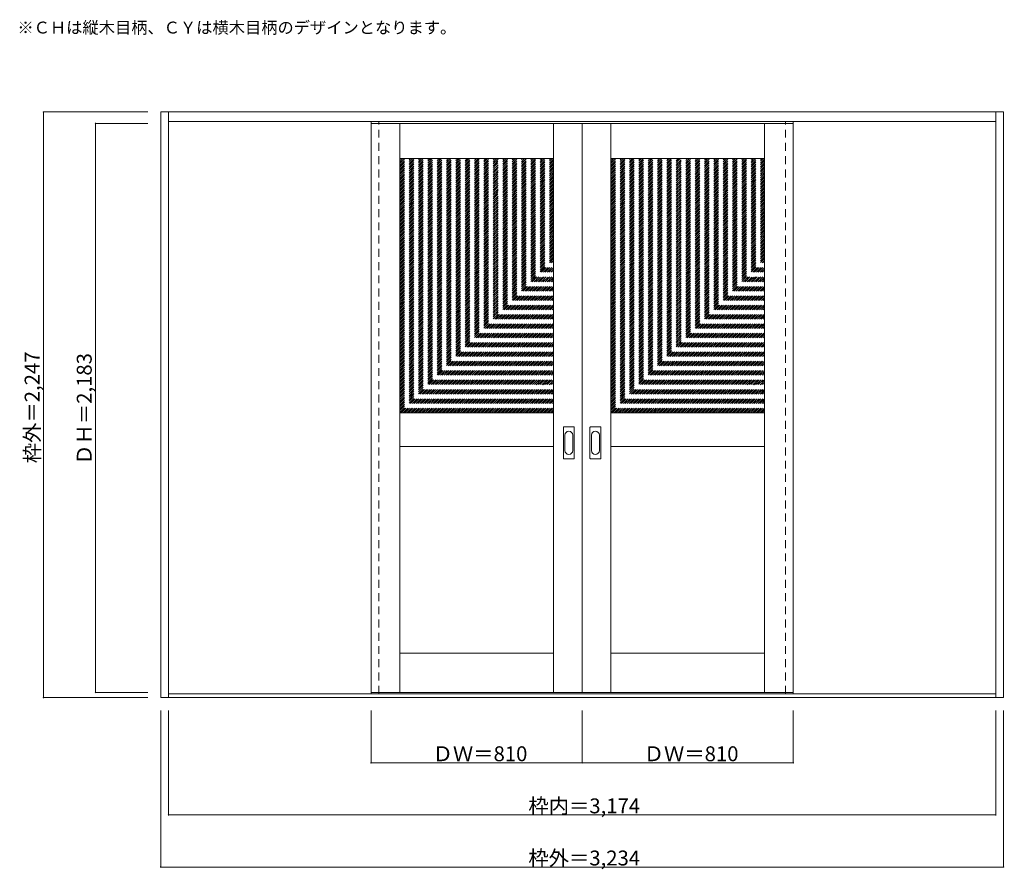
# Model space of a CAD drawing. Units: millimetres. Extents: x -2113 to 1666, y -2098 to 1162.
import ezdxf

# ---------------------------------------------------------------- set-up
doc = ezdxf.new("R2010")
doc.units = ezdxf.units.MM
doc.header["$LTSCALE"] = 30
doc.linetypes.add('JWW_DASHED1', pattern=[1.693333, 0.846667, -0.846667])
for name, color, linetype in [('0-0', 7, 'Continuous'), ('寸法', 7, 'Continuous'), ('文字', 7, 'Continuous')]:
    doc.layers.add(name, color=color, linetype=linetype)

msp = doc.modelspace()

# ---------------------------------------------------------------- linework, layer by layer
at = {"layer": '0-0', "color": 92, "linetype": 'Continuous', "lineweight": 13}
for p, q in [((-1571.3, 808.2), (1662.7, 808.2)), ((-1571.3, -1438.8), (-1571.3, 808.2)), ((-1541.3, -1438.8), (-1541.3, 808.2)), ((1632.7, -1438.8), (1632.7, 808.2)), ((1662.7, -1438.8), (1662.7, 808.2)), ((-1541.3, 772.2), (1632.7, 772.2)), ((-764.3, -1418.8), (-764.3, 764.2)), ((-764.3, 764.2), (45.7, 764.2)), ((-654.3, -1418.8), (-654.3, 764.2)), ((-64.3, -1418.8), (-64.3, 764.2)), ((45.7, -1418.8), (45.7, 764.2)), ((855.7, 764.2), (45.7, 764.2)), ((155.7, -1418.8), (155.7, 764.2)), ((745.7, -1418.8), (745.7, 764.2)), ((855.7, -1418.8), (855.7, 764.2)), ((-654.3, 629.2), (-64.3, 629.2)), ((155.7, 629.2), (745.7, 629.2)), ((-654.3, -345.8), (-64.3, -345.8)), ((155.7, -345.8), (745.7, -345.8)), ((-26.3, -520.8), (-26.3, -401.8)), ((14.2, -400.3), (-24.8, -400.3)), ((15.7, -520.8), (15.7, -401.8)), ((75.7, -520.8), (75.7, -401.8)), ((116.2, -400.3), (77.2, -400.3)), ((117.7, -520.8), (117.7, -401.8)), ((-654.3, -475.8), (-64.3, -475.8)), ((155.7, -475.8), (745.7, -475.8)), ((-24.8, -522.3), (14.2, -522.3)), ((77.2, -522.3), (116.2, -522.3)), ((-654.3, -1268.8), (-64.3, -1268.8)), ((155.7, -1268.8), (745.7, -1268.8)), ((1632.7, -1423.8), (-1541.3, -1423.8)), ((-764.3, -1418.8), (45.7, -1418.8)), ((855.7, -1418.8), (45.7, -1418.8)), ((1662.7, -1438.8), (-1571.3, -1438.8))]:
    msp.add_line(p, q, dxfattribs=at)
at = {"layer": '0-0', "color": 120, "linetype": 'JWW_DASHED1', "lineweight": 5}
for p, q in [((-764.3, -1423.8), (-764.3, 772.2)), ((-734.3, -1423.8), (-734.3, 772.2)), ((-734.3, -1418.8), (-734.3, 764.2)), ((825.7, -1423.8), (825.7, 772.2)), ((825.7, -1418.8), (825.7, 764.2)), ((855.7, -1423.8), (855.7, 772.2)), ((-654.3, 44.4), (-69.6, 629.2)), ((-654.3, 51.5), (-76.6, 629.2)), ((-654.3, 58.6), (-83.7, 629.2)), ((-654.3, 65.6), (-90.8, 629.2)), ((-654.3, 72.7), (-97.9, 629.2)), ((-654.3, 79.8), (-104.9, 629.2)), ((-654.3, 86.9), (-112, 629.2)), ((-654.3, 93.9), (-119.1, 629.2)), ((-654.3, 101), (-126.1, 629.2)), ((-654.3, 108.1), (-133.2, 629.2)), ((-654.3, 115.1), (-140.3, 629.2)), ((-654.3, 122.2), (-147.4, 629.2)), ((-654.3, 129.3), (-154.4, 629.2)), ((-654.3, 136.4), (-161.5, 629.2)), ((-654.3, 143.4), (-168.6, 629.2)), ((-654.3, 150.5), (-175.6, 629.2)), ((-654.3, 157.6), (-182.7, 629.2)), ((-654.3, 164.6), (-189.8, 629.2)), ((-654.3, 171.7), (-196.9, 629.2)), ((-654.3, 178.8), (-203.9, 629.2)), ((-654.3, 185.9), (-211, 629.2)), ((-654.3, 192.9), (-218.1, 629.2)), ((-654.3, 200), (-225.1, 629.2)), ((-654.3, 207.1), (-232.2, 629.2)), ((-654.3, 214.1), (-239.3, 629.2)), ((-654.3, 221.2), (-246.3, 629.2)), ((-654.3, 228.3), (-253.4, 629.2)), ((-654.3, 235.3), (-260.5, 629.2)), ((-654.3, 242.4), (-267.6, 629.2)), ((-654.3, 249.5), (-274.6, 629.2)), ((-654.3, 256.6), (-281.7, 629.2)), ((-654.3, 263.6), (-288.8, 629.2)), ((-654.3, 270.7), (-295.8, 629.2)), ((-654.3, 277.8), (-302.9, 629.2)), ((-654.3, 284.8), (-310, 629.2)), ((-654.3, 291.9), (-317.1, 629.2)), ((-654.3, 299), (-324.1, 629.2)), ((-654.3, 306.1), (-331.2, 629.2)), ((-654.3, 313.1), (-338.3, 629.2)), ((-654.3, 320.2), (-345.3, 629.2)), ((-654.3, 327.3), (-352.4, 629.2)), ((-654.3, 334.3), (-359.5, 629.2)), ((-654.3, 341.4), (-366.6, 629.2)), ((-654.3, 348.5), (-373.6, 629.2)), ((-654.3, 355.6), (-380.7, 629.2)), ((-654.3, 362.6), (-387.8, 629.2)), ((-654.3, 369.7), (-394.8, 629.2)), ((-654.3, 376.8), (-401.9, 629.2)), ((-654.3, 383.8), (-409, 629.2)), ((-654.3, 390.9), (-416.1, 629.2)), ((-654.3, 398), (-423.1, 629.2)), ((-654.3, 405.1), (-430.2, 629.2)), ((-654.3, 412.1), (-437.3, 629.2)), ((-654.3, 419.2), (-444.3, 629.2)), ((-654.3, 426.3), (-451.4, 629.2)), ((-654.3, 433.3), (-458.5, 629.2)), ((-654.3, 440.4), (-465.6, 629.2)), ((-654.3, 447.5), (-472.6, 629.2)), ((-654.3, 454.6), (-479.7, 629.2)), ((-654.3, 461.6), (-486.8, 629.2)), ((-654.3, 468.7), (-493.8, 629.2)), ((-654.3, 475.8), (-500.9, 629.2)), ((-654.3, 482.8), (-508, 629.2)), ((-654.3, 489.9), (-515, 629.2)), ((-654.3, 497), (-522.1, 629.2)), ((-654.3, 504), (-529.2, 629.2)), ((-654.3, 511.1), (-536.3, 629.2)), ((-654.3, 518.2), (-543.3, 629.2)), ((-654.3, 525.3), (-550.4, 629.2)), ((-654.3, 532.3), (-557.5, 629.2)), ((-654.3, 539.4), (-564.5, 629.2)), ((-654.3, 546.5), (-571.6, 629.2)), ((-654.3, 553.5), (-578.7, 629.2)), ((-654.3, 560.6), (-585.8, 629.2)), ((-654.3, 567.7), (-592.8, 629.2)), ((-654.3, 574.8), (-599.9, 629.2)), ((-654.3, 581.8), (-607, 629.2)), ((-654.3, 588.9), (-614, 629.2)), ((-654.3, 596), (-621.1, 629.2)), ((-654.3, 603), (-628.2, 629.2)), ((-654.3, 610.1), (-635.3, 629.2)), ((-654.3, 617.2), (-642.3, 629.2)), ((-654.3, 624.3), (-649.4, 629.2)), ((-654.3, 37.4), (-64.3, 627.4)), ((-654.3, 30.3), (-64.3, 620.3)), ((-654.3, 23.2), (-64.3, 613.2)), ((-654.3, 16.1), (-64.3, 606.1)), ((155.7, 44.4), (740.4, 629.2)), ((155.7, 51.5), (733.4, 629.2)), ((155.7, 58.6), (726.3, 629.2)), ((155.7, 65.6), (719.2, 629.2)), ((155.7, 72.7), (712.1, 629.2)), ((155.7, 79.8), (705.1, 629.2)), ((155.7, 86.9), (698, 629.2)), ((155.7, 93.9), (690.9, 629.2)), ((155.7, 101), (683.9, 629.2)), ((155.7, 108.1), (676.8, 629.2)), ((155.7, 115.1), (669.7, 629.2)), ((155.7, 122.2), (662.6, 629.2)), ((155.7, 129.3), (655.6, 629.2)), ((155.7, 136.4), (648.5, 629.2)), ((155.7, 143.4), (641.4, 629.2)), ((155.7, 150.5), (634.4, 629.2)), ((155.7, 157.6), (627.3, 629.2)), ((155.7, 164.6), (620.2, 629.2)), ((155.7, 171.7), (613.1, 629.2)), ((155.7, 178.8), (606.1, 629.2)), ((155.7, 185.9), (599, 629.2)), ((155.7, 192.9), (591.9, 629.2)), ((155.7, 200), (584.9, 629.2)), ((155.7, 207.1), (577.8, 629.2)), ((155.7, 214.1), (570.7, 629.2)), ((155.7, 221.2), (563.7, 629.2)), ((155.7, 228.3), (556.6, 629.2)), ((155.7, 235.3), (549.5, 629.2)), ((155.7, 242.4), (542.4, 629.2)), ((155.7, 249.5), (535.4, 629.2)), ((155.7, 256.6), (528.3, 629.2)), ((155.7, 263.6), (521.2, 629.2)), ((155.7, 270.7), (514.2, 629.2)), ((155.7, 277.8), (507.1, 629.2)), ((155.7, 284.8), (500, 629.2)), ((155.7, 291.9), (492.9, 629.2)), ((155.7, 299), (485.9, 629.2)), ((155.7, 306.1), (478.8, 629.2)), ((155.7, 313.1), (471.7, 629.2)), ((155.7, 320.2), (464.7, 629.2)), ((155.7, 327.3), (457.6, 629.2)), ((155.7, 334.3), (450.5, 629.2)), ((155.7, 341.4), (443.4, 629.2)), ((155.7, 348.5), (436.4, 629.2)), ((155.7, 355.6), (429.3, 629.2)), ((155.7, 362.6), (422.2, 629.2)), ((155.7, 369.7), (415.2, 629.2)), ((155.7, 376.8), (408.1, 629.2)), ((155.7, 383.8), (401, 629.2)), ((155.7, 390.9), (393.9, 629.2)), ((155.7, 398), (386.9, 629.2)), ((155.7, 405.1), (379.8, 629.2)), ((155.7, 412.1), (372.7, 629.2)), ((155.7, 419.2), (365.7, 629.2)), ((155.7, 426.3), (358.6, 629.2)), ((155.7, 433.3), (351.5, 629.2)), ((155.7, 440.4), (344.4, 629.2)), ((155.7, 447.5), (337.4, 629.2)), ((155.7, 454.6), (330.3, 629.2)), ((155.7, 461.6), (323.2, 629.2)), ((155.7, 468.7), (316.2, 629.2)), ((155.7, 475.8), (309.1, 629.2)), ((155.7, 482.8), (302, 629.2)), ((155.7, 489.9), (295, 629.2)), ((155.7, 497), (287.9, 629.2)), ((155.7, 504), (280.8, 629.2)), ((155.7, 511.1), (273.7, 629.2)), ((155.7, 518.2), (266.7, 629.2)), ((155.7, 525.3), (259.6, 629.2)), ((155.7, 532.3), (252.5, 629.2)), ((155.7, 539.4), (245.5, 629.2)), ((155.7, 546.5), (238.4, 629.2)), ((155.7, 553.5), (231.3, 629.2)), ((155.7, 560.6), (224.2, 629.2)), ((155.7, 567.7), (217.2, 629.2)), ((155.7, 574.8), (210.1, 629.2)), ((155.7, 581.8), (203, 629.2)), ((155.7, 588.9), (196, 629.2)), ((155.7, 596), (188.9, 629.2)), ((155.7, 603), (181.8, 629.2)), ((155.7, 610.1), (174.7, 629.2)), ((155.7, 617.2), (167.7, 629.2)), ((155.7, 624.3), (160.6, 629.2)), ((155.7, 37.4), (745.7, 627.4)), ((155.7, 30.3), (745.7, 620.3)), ((155.7, 23.2), (745.7, 613.2)), ((155.7, 16.1), (745.7, 606.1)), ((-654.3, 9.1), (-64.3, 599.1)), ((-654.3, 2), (-64.3, 592)), ((-654.3, -5.1), (-64.3, 584.9)), ((-654.3, -12.1), (-64.3, 577.9)), ((-654.3, -19.2), (-64.3, 570.8)), ((155.7, 9.1), (745.7, 599.1)), ((155.7, 2), (745.7, 592)), ((155.7, -5.1), (745.7, 584.9)), ((155.7, -12.1), (745.7, 577.9)), ((155.7, -19.2), (745.7, 570.8)), ((-654.3, -26.3), (-64.3, 563.7)), ((-654.3, -33.4), (-64.3, 556.6)), ((-654.3, -40.4), (-64.3, 549.6)), ((-654.3, -47.5), (-64.3, 542.5)), ((-654.3, -54.6), (-64.3, 535.4)), ((155.7, -26.3), (745.7, 563.7)), ((155.7, -33.4), (745.7, 556.6)), ((155.7, -40.4), (745.7, 549.6)), ((155.7, -47.5), (745.7, 542.5)), ((155.7, -54.6), (745.7, 535.4)), ((-654.3, -61.6), (-64.3, 528.4)), ((-654.3, -68.7), (-64.3, 521.3)), ((-654.3, -75.8), (-64.3, 514.2)), ((-654.3, -82.8), (-64.3, 507.2)), ((-654.3, -89.9), (-64.3, 500.1)), ((-654.3, -97), (-64.3, 493)), ((155.7, -61.6), (745.7, 528.4)), ((155.7, -68.7), (745.7, 521.3)), ((155.7, -75.8), (745.7, 514.2)), ((155.7, -82.8), (745.7, 507.2)), ((155.7, -89.9), (745.7, 500.1)), ((155.7, -97), (745.7, 493)), ((-654.3, -104.1), (-64.3, 485.9)), ((-654.3, -111.1), (-64.3, 478.9)), ((-654.3, -118.2), (-64.3, 471.8)), ((-654.3, -125.3), (-64.3, 464.7)), ((-654.3, -132.3), (-64.3, 457.7)), ((155.7, -104.1), (745.7, 485.9)), ((155.7, -111.1), (745.7, 478.9)), ((155.7, -118.2), (745.7, 471.8)), ((155.7, -125.3), (745.7, 464.7)), ((155.7, -132.3), (745.7, 457.7)), ((-654.3, -139.4), (-64.3, 450.6)), ((-654.3, -146.5), (-64.3, 443.5)), ((-654.3, -153.6), (-64.3, 436.4)), ((-654.3, -160.6), (-64.3, 429.4)), ((-654.3, -167.7), (-64.3, 422.3)), ((155.7, -139.4), (745.7, 450.6)), ((155.7, -146.5), (745.7, 443.5)), ((155.7, -153.6), (745.7, 436.4)), ((155.7, -160.6), (745.7, 429.4)), ((155.7, -167.7), (745.7, 422.3)), ((-654.3, -174.8), (-64.3, 415.2)), ((-654.3, -181.8), (-64.3, 408.2)), ((-654.3, -188.9), (-64.3, 401.1)), ((-654.3, -196), (-64.3, 394)), ((-654.3, -203.1), (-64.3, 386.9)), ((-654.3, -210.1), (-64.3, 379.9)), ((155.7, -174.8), (745.7, 415.2)), ((155.7, -181.8), (745.7, 408.2)), ((155.7, -188.9), (745.7, 401.1)), ((155.7, -196), (745.7, 394)), ((155.7, -203.1), (745.7, 386.9)), ((155.7, -210.1), (745.7, 379.9)), ((-654.3, -217.2), (-64.3, 372.8)), ((-654.3, -224.3), (-64.3, 365.7)), ((-654.3, -231.3), (-64.3, 358.7)), ((-654.3, -238.4), (-64.3, 351.6)), ((-654.3, -245.5), (-64.3, 344.5)), ((155.7, -217.2), (745.7, 372.8)), ((155.7, -224.3), (745.7, 365.7)), ((155.7, -231.3), (745.7, 358.7)), ((155.7, -238.4), (745.7, 351.6)), ((155.7, -245.5), (745.7, 344.5)), ((-654.3, -252.6), (-64.3, 337.4)), ((-654.3, -259.6), (-64.3, 330.4)), ((-654.3, -266.7), (-64.3, 323.3)), ((-654.3, -273.8), (-64.3, 316.2)), ((-654.3, -280.8), (-64.3, 309.2)), ((155.7, -252.6), (745.7, 337.4)), ((155.7, -259.6), (745.7, 330.4)), ((155.7, -266.7), (745.7, 323.3)), ((155.7, -273.8), (745.7, 316.2)), ((155.7, -280.8), (745.7, 309.2)), ((-654.3, -287.9), (-64.3, 302.1)), ((-654.3, -295), (-64.3, 295)), ((-654.3, -302.1), (-64.3, 287.9)), ((-654.3, -309.1), (-64.3, 280.9)), ((-654.3, -316.2), (-64.3, 273.8)), ((-654.3, -323.3), (-64.3, 266.7)), ((155.7, -287.9), (745.7, 302.1)), ((155.7, -295), (745.7, 295)), ((155.7, -302.1), (745.7, 287.9)), ((155.7, -309.1), (745.7, 280.9)), ((155.7, -316.2), (745.7, 273.8)), ((155.7, -323.3), (745.7, 266.7)), ((-654.3, -330.3), (-64.3, 259.7)), ((-654.3, -337.4), (-64.3, 252.6)), ((-654.3, -344.5), (-64.3, 245.5)), ((-648.6, -345.8), (-64.3, 238.5)), ((-641.5, -345.8), (-64.3, 231.4)), ((155.7, -330.3), (745.7, 259.7)), ((155.7, -337.4), (745.7, 252.6)), ((155.7, -344.5), (745.7, 245.5)), ((161.4, -345.8), (745.7, 238.5)), ((168.5, -345.8), (745.7, 231.4)), ((-634.5, -345.8), (-64.3, 224.3)), ((-627.4, -345.8), (-64.3, 217.2)), ((-620.3, -345.8), (-64.3, 210.2)), ((-613.2, -345.8), (-64.3, 203.1)), ((-606.2, -345.8), (-64.3, 196)), ((-599.1, -345.8), (-64.3, 189)), ((175.5, -345.8), (745.7, 224.3)), ((182.6, -345.8), (745.7, 217.2)), ((189.7, -345.8), (745.7, 210.2)), ((196.8, -345.8), (745.7, 203.1)), ((203.8, -345.8), (745.7, 196)), ((210.9, -345.8), (745.7, 189)), ((-592, -345.8), (-64.3, 181.9)), ((-585, -345.8), (-64.3, 174.8)), ((-577.9, -345.8), (-64.3, 167.7)), ((-570.8, -345.8), (-64.3, 160.7)), ((-563.7, -345.8), (-64.3, 153.6)), ((218, -345.8), (745.7, 181.9)), ((225, -345.8), (745.7, 174.8)), ((232.1, -345.8), (745.7, 167.7)), ((239.2, -345.8), (745.7, 160.7)), ((246.3, -345.8), (745.7, 153.6)), ((-556.7, -345.8), (-64.3, 146.5)), ((-549.6, -345.8), (-64.3, 139.5)), ((-542.5, -345.8), (-64.3, 132.4)), ((-535.5, -345.8), (-64.3, 125.3)), ((-528.4, -345.8), (-64.3, 118.2)), ((253.3, -345.8), (745.7, 146.5)), ((260.4, -345.8), (745.7, 139.5)), ((267.5, -345.8), (745.7, 132.4)), ((274.5, -345.8), (745.7, 125.3)), ((281.6, -345.8), (745.7, 118.2)), ((-521.3, -345.8), (-64.3, 111.2)), ((-514.2, -345.8), (-64.3, 104.1)), ((-507.2, -345.8), (-64.3, 97)), ((-500.1, -345.8), (-64.3, 90)), ((-493, -345.8), (-64.3, 82.9)), ((-486, -345.8), (-64.3, 75.8)), ((288.7, -345.8), (745.7, 111.2)), ((295.8, -345.8), (745.7, 104.1)), ((302.8, -345.8), (745.7, 97)), ((309.9, -345.8), (745.7, 90)), ((317, -345.8), (745.7, 82.9)), ((324, -345.8), (745.7, 75.8)), ((-478.9, -345.8), (-64.3, 68.7)), ((-471.8, -345.8), (-64.3, 61.7)), ((-464.7, -345.8), (-64.3, 54.6)), ((-457.7, -345.8), (-64.3, 47.5)), ((-450.6, -345.8), (-64.3, 40.5)), ((331.1, -345.8), (745.7, 68.7)), ((338.2, -345.8), (745.7, 61.7)), ((345.3, -345.8), (745.7, 54.6)), ((352.3, -345.8), (745.7, 47.5)), ((359.4, -345.8), (745.7, 40.5)), ((-443.5, -345.8), (-64.3, 33.4)), ((-436.5, -345.8), (-64.3, 26.3)), ((-429.4, -345.8), (-64.3, 19.2)), ((-422.3, -345.8), (-64.3, 12.2)), ((-415.2, -345.8), (-64.3, 5.1)), ((366.5, -345.8), (745.7, 33.4)), ((373.5, -345.8), (745.7, 26.3)), ((380.6, -345.8), (745.7, 19.2)), ((387.7, -345.8), (745.7, 12.2)), ((394.8, -345.8), (745.7, 5.1)), ((-408.2, -345.8), (-64.3, -2)), ((-401.1, -345.8), (-64.3, -9)), ((-394, -345.8), (-64.3, -16.1)), ((-387, -345.8), (-64.3, -23.2)), ((-379.9, -345.8), (-64.3, -30.3)), ((-372.8, -345.8), (-64.3, -37.3)), ((401.8, -345.8), (745.7, -2)), ((408.9, -345.8), (745.7, -9)), ((416, -345.8), (745.7, -16.1)), ((423, -345.8), (745.7, -23.2)), ((430.1, -345.8), (745.7, -30.3)), ((437.2, -345.8), (745.7, -37.3)), ((-365.7, -345.8), (-64.3, -44.4)), ((-358.7, -345.8), (-64.3, -51.5)), ((-351.6, -345.8), (-64.3, -58.5)), ((-344.5, -345.8), (-64.3, -65.6)), ((-337.5, -345.8), (-64.3, -72.7)), ((444.3, -345.8), (745.7, -44.4)), ((451.3, -345.8), (745.7, -51.5)), ((458.4, -345.8), (745.7, -58.5)), ((465.5, -345.8), (745.7, -65.6)), ((472.5, -345.8), (745.7, -72.7)), ((-330.4, -345.8), (-64.3, -79.7)), ((-323.3, -345.8), (-64.3, -86.8)), ((-316.3, -345.8), (-64.3, -93.9)), ((-309.2, -345.8), (-64.3, -101)), ((-302.1, -345.8), (-64.3, -108)), ((479.6, -345.8), (745.7, -79.7)), ((486.7, -345.8), (745.7, -86.8)), ((493.7, -345.8), (745.7, -93.9)), ((500.8, -345.8), (745.7, -101)), ((507.9, -345.8), (745.7, -108)), ((-295, -345.8), (-64.3, -115.1)), ((-288, -345.8), (-64.3, -122.2)), ((-280.9, -345.8), (-64.3, -129.2)), ((-273.8, -345.8), (-64.3, -136.3)), ((-266.8, -345.8), (-64.3, -143.4)), ((-259.7, -345.8), (-64.3, -150.5)), ((515, -345.8), (745.7, -115.1)), ((522, -345.8), (745.7, -122.2)), ((529.1, -345.8), (745.7, -129.2)), ((536.2, -345.8), (745.7, -136.3)), ((543.2, -345.8), (745.7, -143.4)), ((550.3, -345.8), (745.7, -150.5)), ((-252.6, -345.8), (-64.3, -157.5)), ((-245.5, -345.8), (-64.3, -164.6)), ((-238.5, -345.8), (-64.3, -171.7)), ((-231.4, -345.8), (-64.3, -178.7)), ((-224.3, -345.8), (-64.3, -185.8)), ((557.4, -345.8), (745.7, -157.5)), ((564.5, -345.8), (745.7, -164.6)), ((571.5, -345.8), (745.7, -171.7)), ((578.6, -345.8), (745.7, -178.7)), ((585.7, -345.8), (745.7, -185.8)), ((-217.3, -345.8), (-64.3, -192.9)), ((-210.2, -345.8), (-64.3, -200)), ((-203.1, -345.8), (-64.3, -207)), ((-196, -345.8), (-64.3, -214.1)), ((-189, -345.8), (-64.3, -221.2)), ((592.7, -345.8), (745.7, -192.9)), ((599.8, -345.8), (745.7, -200)), ((606.9, -345.8), (745.7, -207)), ((614, -345.8), (745.7, -214.1)), ((621, -345.8), (745.7, -221.2)), ((-181.9, -345.8), (-64.3, -228.2)), ((-174.8, -345.8), (-64.3, -235.3)), ((-167.8, -345.8), (-64.3, -242.4)), ((-160.7, -345.8), (-64.3, -249.5)), ((-153.6, -345.8), (-64.3, -256.5)), ((-146.5, -345.8), (-64.3, -263.6)), ((628.1, -345.8), (745.7, -228.2)), ((635.2, -345.8), (745.7, -235.3)), ((642.2, -345.8), (745.7, -242.4)), ((649.3, -345.8), (745.7, -249.5)), ((656.4, -345.8), (745.7, -256.5)), ((663.5, -345.8), (745.7, -263.6)), ((-139.5, -345.8), (-64.3, -270.7)), ((-132.4, -345.8), (-64.3, -277.7)), ((-125.3, -345.8), (-64.3, -284.8)), ((-118.3, -345.8), (-64.3, -291.9)), ((-111.2, -345.8), (-64.3, -299)), ((670.5, -345.8), (745.7, -270.7)), ((677.6, -345.8), (745.7, -277.7)), ((684.7, -345.8), (745.7, -284.8)), ((691.7, -345.8), (745.7, -291.9)), ((698.8, -345.8), (745.7, -299)), ((-104.1, -345.8), (-64.3, -306)), ((-97, -345.8), (-64.3, -313.1)), ((-90, -345.8), (-64.3, -320.2)), ((-82.9, -345.8), (-64.3, -327.2)), ((-75.8, -345.8), (-64.3, -334.3)), ((705.9, -345.8), (745.7, -306)), ((713, -345.8), (745.7, -313.1)), ((720, -345.8), (745.7, -320.2)), ((727.1, -345.8), (745.7, -327.2)), ((734.2, -345.8), (745.7, -334.3)), ((-68.8, -345.8), (-64.3, -341.4)), ((741.2, -345.8), (745.7, -341.4))]:
    msp.add_line(p, q, dxfattribs=at)
at = {"layer": '0-0', "color": 7, "linetype": 'Continuous', "lineweight": 9}
for p, q in [((-20.3, -431.7), (-20.3, -490.9)), ((9.7, -490.9), (9.7, -431.7)), ((81.7, -431.7), (81.7, -490.9)), ((111.7, -490.9), (111.7, -431.7))]:
    msp.add_line(p, q, dxfattribs=at)
at = {"layer": '0-0', "color": 92, "linetype": 'Continuous', "lineweight": 13}
for centre, start, end in [((-24.8, -401.8), 90, 180), ((14.2, -401.8), 0, 90), ((77.2, -401.8), 90, 180), ((116.2, -401.8), 0, 90), ((-24.8, -520.8), 180, 270), ((14.2, -520.8), 270, 0), ((77.2, -520.8), 180, 270), ((116.2, -520.8), 270, 0)]:
    msp.add_arc(centre, 1.5, start, end, dxfattribs=at)
at = {"layer": '0-0', "color": 7, "linetype": 'Continuous', "lineweight": 9}
for centre, start, end in [((-5.3, -431.7), 0, 180), ((96.7, -431.7), 0, 180), ((-5.3, -490.9), 180, 0), ((96.7, -490.9), 180, 0)]:
    msp.add_arc(centre, 15, start, end, dxfattribs=at)
at = {"layer": '寸法', "color": 120, "linetype": 'Continuous', "lineweight": 5}
for p, q in [((-2021.3, 808.2), (-1621.3, 808.2)), ((-2021.3, 808.2), (-2021.3, -1438.8)), ((-1821.3, 764.2), (-1821.3, -1418.8)), ((-1821.3, 764.2), (-1621.3, 764.2)), ((-1821.3, -1418.8), (-1621.3, -1418.8)), ((-2021.3, -1438.8), (-1621.3, -1438.8)), ((-1571.3, -2088.8), (-1571.3, -1488.8)), ((-1541.3, -1888.8), (-1541.3, -1488.8)), ((-764.3, -1688.8), (-764.3, -1488.8)), ((45.7, -1688.8), (45.7, -1488.8)), ((855.7, -1688.8), (855.7, -1488.8)), ((1632.7, -1888.8), (1632.7, -1488.8)), ((1662.7, -2088.8), (1662.7, -1488.8)), ((-764.3, -1688.8), (855.7, -1688.8)), ((-1541.3, -1888.8), (1632.7, -1888.8)), ((-1571.3, -2088.8), (1662.7, -2088.8))]:
    msp.add_line(p, q, dxfattribs=at)
at = {"layer": '寸法', "color": 7, "linetype": 'Continuous', "lineweight": 9, "const_width": 3}
for points in [[(-2019.8, 808.2, 0.414214), (-2021.3, 809.7, 0.414214), (-2022.8, 808.2, 0.414214), (-2021.3, 806.7, 0.414214)], [(-1819.8, 764.2, 0.414214), (-1821.3, 765.7, 0.414214), (-1822.8, 764.2, 0.414214), (-1821.3, 762.7, 0.414214)], [(-1819.8, -1418.8, 0.414214), (-1821.3, -1417.3, 0.414214), (-1822.8, -1418.8, 0.414214), (-1821.3, -1420.3, 0.414214)], [(-2019.8, -1438.8, 0.414214), (-2021.3, -1437.3, 0.414214), (-2022.8, -1438.8, 0.414214), (-2021.3, -1440.3, 0.414214)], [(-762.8, -1688.8, 0.414214), (-764.3, -1687.3, 0.414214), (-765.8, -1688.8, 0.414214), (-764.3, -1690.3, 0.414214)], [(47.2, -1688.8, 0.414214), (45.7, -1687.3, 0.414214), (44.2, -1688.8, 0.414214), (45.7, -1690.3, 0.414214)], [(857.2, -1688.8, 0.414214), (855.7, -1687.3, 0.414214), (854.2, -1688.8, 0.414214), (855.7, -1690.3, 0.414214)], [(-1539.8, -1888.8, 0.414214), (-1541.3, -1887.3, 0.414214), (-1542.8, -1888.8, 0.414214), (-1541.3, -1890.3, 0.414214)], [(1634.2, -1888.8, 0.414214), (1632.7, -1887.3, 0.414214), (1631.2, -1888.8, 0.414214), (1632.7, -1890.3, 0.414214)], [(-1569.8, -2088.8, 0.414214), (-1571.3, -2087.3, 0.414214), (-1572.8, -2088.8, 0.414214), (-1571.3, -2090.3, 0.414214)], [(1664.2, -2088.8, 0.414214), (1662.7, -2087.3, 0.414214), (1661.2, -2088.8, 0.414214), (1662.7, -2090.3, 0.414214)]]:
    msp.add_lwpolyline(points, format="xyb", close=True, dxfattribs=at)

# ---------------------------------------------------------------- texts
at = {"layer": '寸法', "color": 7, "linetype": 'Continuous', "lineweight": 70, "char_height": 57.15, "width": 412.5, "attachment_point": 7, "rotation": 90}
for s, insert in [('{\\fＭＳ ゴシック|b0|i0|c128|p49;枠外＝2,247}', (-2036.3, -539.5)), ('{\\fＭＳ ゴシック|b0|i0|c128|p49;ＤＨ＝2,183}', (-1836.3, -545.5))]:
    msp.add_mtext(s, dxfattribs=dict(at, insert=insert))
at = {"layer": '寸法', "color": 7, "linetype": 'Continuous', "lineweight": 211, "char_height": 57.15, "attachment_point": 7}
for s, insert, width in [('{\\fＭＳ ゴシック|b0|i0|c128|p49;ＤＷ＝810}', (-528.1, -1682.8), 337.5), ('{\\fＭＳ ゴシック|b0|i0|c128|p49;ＤＷ＝810}', (281.9, -1682.8), 337.5), ('{\\fＭＳ ゴシック|b0|i0|c128|p49;枠内＝3,174}', (-160.6, -1882.8), 412.5), ('{\\fＭＳ ゴシック|b0|i0|c128|p49;枠外＝3,234}', (-160.6, -2082.8), 412.5)]:
    msp.add_mtext(s, dxfattribs=dict(at, insert=insert, width=width))
at = {"layer": '文字', "color": 7, "linetype": 'Continuous', "lineweight": 9, "insert": (-2121.3, 1109.2), "char_height": 45.72, "width": 1620, "attachment_point": 7}
msp.add_mtext('{\\fＭＳ ゴシック|b0|i0|c128|p49;※ＣＨは縦木目柄、ＣＹは横木目柄のデザインとなります。}', dxfattribs=at)

doc.saveas('drawing.dxf')
